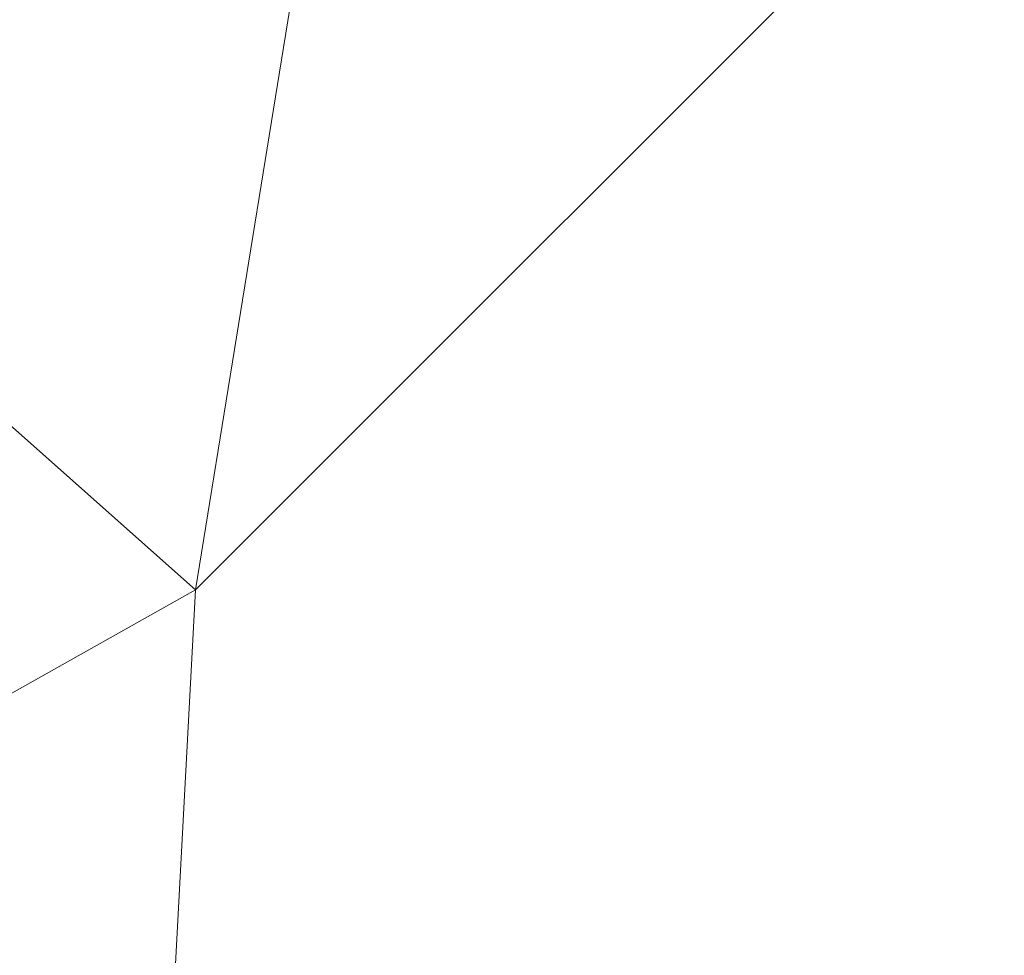
# Model space of a CAD drawing. Units: inches. Extents: x 0 to 204, y 0 to 264.
# Drawn here: x 89 to 90, y 163 to 164 of the extents above; entities that cross this region are included whole.
import ezdxf

# ---------------------------------------------------------------- set-up
doc = ezdxf.new("R2010")
doc.units = ezdxf.units.IN
doc.header["$MEASUREMENT"] = 0
doc.layers.get('0').update_dxf_attribs({"color": 10})

# ---------------------------------------------------------------- blocks, each defined once
blk = doc.blocks.new('POUF-QL-3D')
at = {"lineweight": 18}
mesh = blk.add_polyface(dxfattribs=at)
corners = [(-10.99761, -7.69141), (-11.21447, -6.35346), (-11.28704, -5), (-11.28704, 5), (-11.21447, 6.35346), (-10.99761, 7.69141), (-10.56746, 8.84458), (-9.82986, 9.82986), (-8.84458, 10.56746), (-7.69141, 10.99761), (-6.35346, 11.21447), (-5, 11.28704), (5, 11.28704), (6.35346, 11.21447), (7.69141, 10.99761), (8.84458, 10.56746), (9.82986, 9.82986), (10.56746, 8.84458), (10.99761, 7.69141), (11.21447, 6.35346), (11.28704, 5), (11.28704, -5), (11.21447, -6.35346), (10.99761, -7.69141), (10.56746, -8.84458), (9.82986, -9.82986), (8.84458, -10.56746), (7.69141, -10.99761), (6.35346, -11.21447), (5, -11.28704), (-5, -11.28704), (-6.35346, -11.21447), (-7.69141, -10.99761), (-8.84458, -10.56746), (-9.82986, -9.82986), (-10.56746, -8.84458), (-10.7125, -5), (-10.64323, -6.29203), (-10.43622, -7.56926), (-10.06321, -8.56922), (-9.42361, -9.42361), (-8.56922, -10.06321), (-7.56926, -10.43622), (-6.29203, -10.64323), (-5, -10.7125), (5, -10.7125), (6.29203, -10.64323), (7.56926, -10.43622), (8.56922, -10.06321), (9.42361, -9.42361), (10.06321, -8.56922), (10.43622, -7.56926), (10.64323, -6.29203), (10.7125, -5), (10.7125, 5), (10.64323, 6.29203), (10.43622, 7.56926), (10.06321, 8.56922), (9.42361, 9.42361), (8.56922, 10.06321), (7.56926, 10.43622), (6.29203, 10.64323), (5, 10.7125), (-5, 10.7125), (-6.29203, 10.64323), (-7.56926, 10.43622), (-8.56922, 10.06321), (-9.42361, 9.42361), (-10.06321, 8.56922), (-10.43622, 7.56926), (-10.64323, 6.29203), (-10.7125, 5)]
mesh.append_faces([[corners[k] for k in face] for face in [(54, 20, 53), (24, 50, 23)]], dxfattribs={"vtx0": -1, "vtx1": -1})
mesh.append_faces([[corners[k] for k in face] for face in [(59, 14, 15, 58), (14, 59, 60), (12, 62, 63, 11), (58, 15, 16), (56, 18, 19, 55), (55, 19, 20, 54), (17, 57, 58, 16), (57, 17, 18, 56), (64, 10, 11, 63), (10, 64, 65), (6, 67, 68, 5), (5, 68, 69, 4), (3, 71, 36, 2), (21, 52, 53, 20), (52, 21, 22, 51), (51, 22, 23, 50), (29, 45, 46, 28), (49, 25, 26), (0, 38, 39, 35), (40, 34, 35, 39), (2, 36, 37, 1), (1, 37, 38, 0)]], dxfattribs={"vtx0": -1, "vtx2": -1})
mesh.append_faces([[corners[k] for k in face] for face in [(7, 8, 67, 6), (69, 70, 4), (46, 47, 28)]], dxfattribs={"vtx1": -1, "vtx2": -1})
mesh.append_faces([[corners[k] for k in face] for face in [(12, 13, 61, 62), (60, 61, 13, 14), (8, 9, 66, 67), (65, 66, 9, 10), (70, 71, 3, 4), (49, 50, 24, 25), (48, 49, 26, 27), (47, 48, 27, 28), (44, 45, 29, 30), (43, 44, 30, 31), (42, 43, 31, 32), (33, 34, 40, 41), (32, 33, 41, 42)]], dxfattribs={"vtx1": -1, "vtx3": -1})
mesh = blk.add_polyface(dxfattribs=at)
corners = [(-10.43622, -7.56926, 14), (-10.64323, -6.29203, 14), (-10.7125, -5, 14), (-10.7125, 5, 14), (-10.64323, 6.29203, 14), (-10.43622, 7.56926, 14), (-10.06321, 8.56922, 14), (-9.42361, 9.42361, 14), (-8.56922, 10.06321, 14), (-7.56926, 10.43622, 14), (-6.29203, 10.64323, 14), (-5, 10.7125, 14), (5, 10.7125, 14), (6.29203, 10.64323, 14), (7.56926, 10.43622, 14), (8.56922, 10.06321, 14), (9.42361, 9.42361, 14), (10.06321, 8.56922, 14), (10.43622, 7.56926, 14), (10.64323, 6.29203, 14), (10.7125, 5, 14), (10.7125, -5, 14), (10.64323, -6.29203, 14), (10.43622, -7.56926, 14), (10.06321, -8.56922, 14), (9.42361, -9.42361, 14), (8.56922, -10.06321, 14), (7.56926, -10.43622, 14), (6.29203, -10.64323, 14), (5, -10.7125, 14), (-5, -10.7125, 14), (-6.29203, -10.64323, 14), (-7.56926, -10.43622, 14), (-8.56922, -10.06321, 14), (-9.42361, -9.42361, 14), (-10.06321, -8.56922, 14)]
mesh.append_faces([[corners[k] for k in face] for face in [(16, 14, 15), (34, 32, 33)]], dxfattribs={"vtx0": -1})
mesh.append_faces([[corners[k] for k in face] for face in [(19, 13, 14, 18), (20, 12, 13, 19), (29, 21, 22, 28), (22, 27, 28), (2, 29, 30), (29, 20, 21)]], dxfattribs={"vtx0": -1, "vtx2": -1})
mesh.append_faces([[corners[k] for k in face] for face in [(27, 22, 23, 24)]], dxfattribs={"vtx0": -1, "vtx3": -1})
mesh.append_faces([[corners[k] for k in face] for face in [(6, 7, 5)]], dxfattribs={"vtx1": -1})
mesh.append_faces([[corners[k] for k in face] for face in [(11, 12, 20, 29), (2, 3, 11, 29)]], dxfattribs={"vtx1": -1, "vtx2": -1, "vtx3": -1})
mesh.append_faces([[corners[k] for k in face] for face in [(9, 10, 4, 5), (10, 11, 3, 4), (0, 1, 31, 32), (1, 2, 30, 31)]], dxfattribs={"vtx1": -1, "vtx3": -1})
mesh.append_faces([[corners[k] for k in face] for face in [(25, 26, 27, 24)]], dxfattribs={"vtx2": -1})
mesh.append_faces([[corners[k] for k in face] for face in [(16, 17, 18, 14), (7, 8, 9, 5), (34, 35, 0, 32)]], dxfattribs={"vtx2": -1, "vtx3": -1})
mesh = blk.add_polyface(dxfattribs=at)
corners = [(-7.50481, 6.93141, 18), (-9.14107, 7.28745, 17.86238), (-10.73342, 7.63392, 17.45323), (-12.23914, 7.96155, 16.78352), (-12.47776, 6.48931, 16.78352), (-12.55761, 5, 16.78352), (-11.01666, 5, 17.45323), (-9.38705, 5, 17.86238), (-7.7125, 5, 18), (-7.66043, 5.97127, 18)]
mesh.append_faces([[corners[k] for k in face] for face in [(9, 7, 8), (6, 4, 5)]], dxfattribs={"vtx0": -1})
mesh.append_faces([[corners[k] for k in face] for face in [(7, 2, 6)]], dxfattribs={"vtx0": -1, "vtx1": -1})
mesh.append_faces([[corners[k] for k in face] for face in [(6, 2, 4), (9, 1, 7)]], dxfattribs={"vtx0": -1, "vtx1": -1, "vtx2": -1})
mesh.append_faces([[corners[k] for k in face] for face in [(7, 1, 2)]], dxfattribs={"vtx0": -1, "vtx2": -1})
mesh.append_faces([[corners[k] for k in face] for face in [(3, 4, 2), (0, 1, 9)]], dxfattribs={"vtx1": -1})
mesh = blk.add_polyface(dxfattribs=at)
corners = [(-7.7125, -5, 18), (-7.66043, -5.97127, 18), (-7.50481, -6.93141, 18), (-7.30228, -7.30228, 18), (-6.93141, -7.50481, 18), (-5.97127, -7.66043, 18), (-5, -7.7125, 18), (5, -7.7125, 18), (5.97127, -7.66043, 18), (6.93141, -7.50481, 18), (7.30228, -7.30228, 18), (7.50481, -6.93141, 18), (7.66043, -5.97127, 18), (7.7125, -5, 18), (7.7125, 5, 18), (7.66043, 5.97127, 18), (7.50481, 6.93141, 18), (7.30228, 7.30228, 18), (6.93141, 7.50481, 18), (5.97127, 7.66043, 18), (5, 7.7125, 18), (-5, 7.7125, 18), (-5.97127, 7.66043, 18), (-6.93141, 7.50481, 18), (-7.30228, 7.30228, 18), (-7.50481, 6.93141, 18), (-7.66043, 5.97127, 18), (-7.7125, 5, 18)]
mesh.append_faces([[corners[k] for k in face] for face in [(19, 15, 18), (14, 20, 13)]], dxfattribs={"vtx0": -1, "vtx1": -1})
mesh.append_faces([[corners[k] for k in face] for face in [(13, 27, 6, 7)]], dxfattribs={"vtx0": -1, "vtx1": -1, "vtx3": -1})
mesh.append_faces([[corners[k] for k in face] for face in [(27, 21, 22, 26), (26, 22, 23, 25), (6, 0, 1, 5), (5, 1, 2, 4), (9, 11, 12, 8), (8, 12, 13, 7), (6, 27, 0)]], dxfattribs={"vtx0": -1, "vtx2": -1})
mesh.append_faces([[corners[k] for k in face] for face in [(24, 25, 23), (10, 11, 9)]], dxfattribs={"vtx1": -1})
mesh.append_faces([[corners[k] for k in face] for face in [(20, 21, 27, 13)]], dxfattribs={"vtx1": -1, "vtx2": -1, "vtx3": -1})
mesh.append_faces([[corners[k] for k in face] for face in [(19, 20, 14, 15)]], dxfattribs={"vtx1": -1, "vtx3": -1})
mesh.append_faces([[corners[k] for k in face] for face in [(16, 17, 18, 15), (2, 3, 4)]], dxfattribs={"vtx2": -1})

msp = doc.modelspace()

# ---------------------------------------------------------------- linework, layer by layer
at = {"lineweight": 18, "invisible_edges": 15}
for points in [[(89.84525, 166.2711, 29.60061), (88.73804, 158.36747, 29.80719), (89.81166, 157.85128, 29.76521)], [(88.476, 158.49237, 29.41154), (89.61167, 166.2644, 29.10065), (89.61013, 158.24103, 29.36398)], [(90.73556, 158.01616, 29.32125), (89.61013, 158.24103, 29.36398), (90.53755, 166.2644, 29.10065)], [(89.84525, 165.25938, 23.60061), (88.73804, 157.35575, 23.80719), (89.81166, 156.83955, 23.76521)], [(88.476, 157.48064, 23.41154), (89.61167, 165.25267, 23.10065), (89.61013, 157.2293, 23.36398)], [(90.73556, 157.00443, 23.32125), (89.61013, 157.2293, 23.36398), (90.53755, 165.25267, 23.10065)], [(88.73834, 156.57525, 17.81194), (90.73305, 156.05795, 17.72631), (90.72505, 165.04283, 17.60061)], [(89.63822, 165.03643, 17.10065), (89.57464, 156.03833, 17.38442), (88.47603, 156.70343, 17.41892)], [(90.67734, 156.30524, 17.32603), (89.57464, 156.03833, 17.38442), (90.53755, 165.03643, 17.10065)], [(90.66283, 164.35482, 28.42076), (89.27755, 163.43239, 26.22458), (91.02448, 163.75135, 25.83502)], [(88.73834, 155.69975, 17.81194), (90.73305, 155.18245, 17.72631), (90.72505, 164.16733, 17.60061)], [(89.63822, 164.16093, 17.10065), (89.57464, 155.16283, 17.38442), (88.47603, 155.82793, 17.41892)], [(90.67734, 155.42974, 17.32603), (89.57464, 155.16283, 17.38442), (90.53755, 164.16093, 17.10065)], [(89.1437, 163.61644, 23.7966), (89.07267, 163.99517, 25.66893), (89.03477, 164.08913, 24.86742)], [(89.07267, 163.99517, 25.66893), (89.15905, 163.64852, 24.96358), (89.08414, 164.07593, 26.76634)], [(89.18147, 163.62691, 25.55801), (89.08414, 164.07593, 26.76634), (89.15905, 163.64852, 24.96358)], [(89.08414, 164.07593, 26.76634), (89.18147, 163.62691, 25.55801), (89.14302, 163.89435, 26.88082)], [(89.1437, 163.61644, 23.7966), (89.15905, 163.64852, 24.96358), (89.07267, 163.99517, 25.66893)], [(89.59186, 163.91746, 23.19398), (89.48239, 163.61295, 21.30069), (89.40005, 163.75955, 22.56518)], [(89.59186, 163.91746, 23.19398), (89.75506, 163.71023, 21.40106), (89.48239, 163.61295, 21.30069)], [(89.24163, 163.40389, 25.27233), (89.19419, 163.73865, 26.99755), (89.14302, 163.89435, 26.88082)], [(89.24163, 163.40389, 25.27233), (89.14302, 163.89435, 26.88082), (89.18147, 163.62691, 25.55801)], [(89.68222, 163.84204, 23.26647), (89.62835, 163.59691, 21.75694), (89.4957, 163.72727, 22.92504)], [(89.62835, 163.59691, 21.75694), (89.68222, 163.84204, 23.26647), (89.81748, 163.70419, 22.10515)], [(89.03368, 163.59983, 28.78127), (89.09281, 163.6271, 27.47429), (89.00222, 163.83954, 27.93081)], [(89.30582, 163.80123, 27.3331), (89.63234, 163.55119, 26.28054), (89.51894, 163.83651, 27.39451)], [(89.69552, 163.81737, 27.14502), (89.51894, 163.83651, 27.39451), (89.63234, 163.55119, 26.28054)], [(88.15983, 163.66121, 16.8814), (90.14362, 163.82264, 16.87696), (91.22071, 163.54903, 16.8168)], [(89.78148, 163.6917, 35.09748), (89.63613, 163.63669, 35.02041), (89.62667, 163.82263, 36.27733)], [(89.52731, 163.57094, 34.11483), (89.41516, 163.81148, 35.51739), (89.29406, 163.71853, 35.09433)], [(89.52731, 163.57094, 34.11483), (89.59633, 163.78233, 35.10479), (89.41516, 163.81148, 35.51739)], [(89.8915, 163.52273, 25.87321), (89.69552, 163.81737, 27.14502), (89.63234, 163.55119, 26.28054)], [(88.15983, 163.64881, 16.94081), (91.26602, 163.54334, 16.87907), (90.15528, 163.80352, 16.93646)], [(88.95617, 163.66101, 29.90378), (89.03368, 163.59983, 28.78127), (88.92882, 163.79465, 29.61161)], [(89.86556, 163.79102, 34.72381), (89.59633, 163.78233, 35.10479), (89.75016, 163.56038, 33.65379)], [(89.48614, 163.58576, 34.98303), (89.49879, 163.78506, 36.28541), (89.63613, 163.63669, 35.02041)], [(89.59633, 163.78233, 35.10479), (89.52731, 163.57094, 34.11483), (89.75016, 163.56038, 33.65379)], [(89.33846, 163.5143, 20.84475), (89.10907, 163.71272, 22.57675), (89.40005, 163.75955, 22.56518)], [(89.48239, 163.61295, 21.30069), (89.33846, 163.5143, 20.84475), (89.40005, 163.75955, 22.56518)], [(89.27755, 163.43239, 26.22458), (90.83987, 163.32744, 24.24916), (91.02448, 163.75135, 25.83502)], [(89.37092, 163.74749, 36.29348), (89.48614, 163.58576, 34.98303), (89.31984, 163.55634, 35.13833)], [(89.26749, 163.35152, 25.63584), (89.19419, 163.73865, 26.99755), (89.24163, 163.40389, 25.27233)], [(89.19419, 163.73865, 26.99755), (89.26749, 163.35152, 25.63584), (89.27755, 163.43239, 26.22458)], [(89.67073, 163.61489, 35.32674), (89.54791, 163.51899, 34.95649), (89.52108, 163.74071, 36.3345)], [(89.4957, 163.72727, 22.92504), (89.51645, 163.53625, 21.56251), (89.35033, 163.65931, 22.47463)], [(89.51645, 163.53625, 21.56251), (89.4957, 163.72727, 22.92504), (89.62835, 163.59691, 21.75694)], [(89.20787, 163.55245, 35.35181), (89.25902, 163.71461, 36.30054), (89.31984, 163.55634, 35.13833)], [(89.10907, 163.71272, 22.57675), (89.16927, 163.46054, 22.02655), (89.1437, 163.61644, 23.7966)], [(89.71154, 163.50434, 19.58562), (89.48239, 163.61295, 21.30069), (89.75506, 163.71023, 21.40106)], [(89.62835, 163.59691, 21.75694), (89.81748, 163.70419, 22.10515), (89.90938, 163.57473, 20.86247)], [(89.54791, 163.51899, 34.95649), (89.34411, 163.53915, 35.49232), (89.37773, 163.69574, 36.3345)], [(89.63613, 163.63669, 35.02041), (89.78148, 163.6917, 35.09748), (89.83659, 163.52879, 33.6304)], [(88.92059, 163.56364, 31.19621), (88.98203, 163.53253, 30.19482), (88.89906, 163.6804, 30.89004)], [(88.89906, 163.6804, 30.89004), (88.98203, 163.53253, 30.19482), (88.95617, 163.66101, 29.90378)], [(89.10943, 163.48932, 35.11876), (89.14712, 163.68173, 36.30761), (89.20787, 163.55245, 35.35181)], [(89.03368, 163.59983, 28.78127), (88.95617, 163.66101, 29.90378), (88.98203, 163.53253, 30.19482)], [(89.23095, 163.30204, 23.20529), (89.15905, 163.64852, 24.96358), (89.1437, 163.61644, 23.7966)], [(89.2397, 163.33019, 24.2187), (89.18147, 163.62691, 25.55801), (89.15905, 163.64852, 24.96358)], [(89.23095, 163.30204, 23.20529), (89.2397, 163.33019, 24.2187), (89.15905, 163.64852, 24.96358)], [(89.01924, 163.64416, 36.31569), (89.10943, 163.48932, 35.11876), (88.94061, 163.40419, 34.64506)], [(89.75539, 163.45154, 34.0051), (89.67073, 163.61489, 35.32674), (89.83503, 163.63929, 34.94216)], [(89.34411, 163.53915, 35.49232), (89.16304, 163.45996, 35.35382), (89.18698, 163.6359, 36.3345)], [(89.63613, 163.63669, 35.02041), (89.63017, 163.48119, 33.77541), (89.48614, 163.58576, 34.98303)], [(89.83659, 163.52879, 33.6304), (89.63017, 163.48119, 33.77541), (89.63613, 163.63669, 35.02041)], [(89.1481, 163.40072, 27.78529), (89.09281, 163.6271, 27.47429), (89.03368, 163.59983, 28.78127)], [(89.1481, 163.40072, 27.78529), (89.16479, 163.60015, 26.25), (89.09281, 163.6271, 27.47429)], [(89.24163, 163.40389, 25.27233), (89.18147, 163.62691, 25.55801), (89.2397, 163.33019, 24.2187)], [(89.21651, 163.30915, 22.07022), (89.23095, 163.30204, 23.20529), (89.1437, 163.61644, 23.7966)], [(89.1437, 163.61644, 23.7966), (89.16927, 163.46054, 22.02655), (89.21651, 163.30915, 22.07022)], [(89.33846, 163.5143, 20.84475), (89.48239, 163.61295, 21.30069), (89.52912, 163.48753, 20.02243)], [(89.71154, 163.50434, 19.58562), (89.52912, 163.48753, 20.02243), (89.48239, 163.61295, 21.30069)], [(89.75539, 163.45154, 34.0051), (89.54791, 163.51899, 34.95649), (89.67073, 163.61489, 35.32674)], [(89.07793, 163.4116, 29.07919), (89.03368, 163.59983, 28.78127), (88.98203, 163.53253, 30.19482)], [(89.07793, 163.4116, 29.07919), (89.1481, 163.40072, 27.78529), (89.03368, 163.59983, 28.78127)], [(89.51645, 163.53625, 21.56251), (89.62835, 163.59691, 21.75694), (89.68929, 163.50054, 20.8167)], [(89.90938, 163.57473, 20.86247), (89.68929, 163.50054, 20.8167), (89.62835, 163.59691, 21.75694)], [(89.46288, 163.42711, 33.75039), (89.31984, 163.55634, 35.13833), (89.48614, 163.58576, 34.98303)], [(89.63017, 163.48119, 33.77541), (89.46288, 163.42711, 33.75039), (89.48614, 163.58576, 34.98303)], [(89.52731, 163.57094, 34.11483), (89.3496, 163.54146, 34.10455), (89.53999, 163.39912, 33.06625)], [(89.65503, 163.46702, 33.26796), (89.75016, 163.56038, 33.65379), (89.52731, 163.57094, 34.11483)], [(89.52731, 163.57094, 34.11483), (89.53999, 163.39912, 33.06625), (89.65503, 163.46702, 33.26796)], [(88.85741, 163.52974, 32.64279), (88.97607, 163.36517, 31.35136), (88.92059, 163.56364, 31.19621)], [(88.98203, 163.53253, 30.19482), (88.92059, 163.56364, 31.19621), (89.03949, 163.35559, 30.1727)], [(89.03949, 163.35559, 30.1727), (88.92059, 163.56364, 31.19621), (88.97607, 163.36517, 31.35136)], [(89.87586, 163.38284, 32.23153), (89.75016, 163.56038, 33.65379), (89.65503, 163.46702, 33.26796)], [(89.28036, 163.38123, 33.84171), (89.10943, 163.48932, 35.11876), (89.20787, 163.55245, 35.35181)], [(89.28036, 163.38123, 33.84171), (89.20787, 163.55245, 35.35181), (89.31984, 163.55634, 35.13833)], [(89.46288, 163.42711, 33.75039), (89.28036, 163.38123, 33.84171), (89.31984, 163.55634, 35.13833)], [(89.63234, 163.55119, 26.28054), (89.39646, 163.51226, 26.16619), (89.58793, 163.35409, 25.59205)], [(89.63234, 163.55119, 26.28054), (89.58793, 163.35409, 25.59205), (89.86493, 163.24209, 24.79046)], [(89.8915, 163.52273, 25.87321), (89.63234, 163.55119, 26.28054), (89.86493, 163.24209, 24.79046)], [(88.14181, 163.44305, 16.9059), (89.62366, 163.23728, 16.87099), (91.26602, 163.54334, 16.87907)], [(89.16304, 163.45996, 35.35382), (89.34411, 163.53915, 35.49232), (89.33746, 163.39051, 34.52713)], [(89.54791, 163.51899, 34.95649), (89.33746, 163.39051, 34.52713), (89.34411, 163.53915, 35.49232)], [(89.55565, 163.43878, 20.63626), (89.39164, 163.52765, 21.30182), (89.51645, 163.53625, 21.56251)], [(89.51645, 163.53625, 21.56251), (89.68929, 163.50054, 20.8167), (89.55565, 163.43878, 20.63626)], [(88.85741, 163.52974, 32.64279), (88.88986, 163.39636, 32.84731), (88.97348, 163.29109, 31.86675)], [(88.85741, 163.52974, 32.64279), (88.97348, 163.29109, 31.86675), (88.97607, 163.36517, 31.35136)], [(88.98203, 163.53253, 30.19482), (89.03949, 163.35559, 30.1727), (89.07793, 163.4116, 29.07919)], [(89.83659, 163.52879, 33.6304), (89.79112, 163.40744, 32.49976), (89.63017, 163.48119, 33.77541)], [(88.93305, 163.49677, 35.378), (88.97237, 163.29565, 34.92904), (88.95114, 163.52474, 36.34135)], [(89.18337, 163.44626, 20.27172), (89.33846, 163.5143, 20.84475), (89.37758, 163.39912, 19.57177)], [(89.33746, 163.39051, 34.52713), (89.54791, 163.51899, 34.95649), (89.60209, 163.34171, 33.49971)], [(89.33846, 163.5143, 20.84475), (89.52912, 163.48753, 20.02243), (89.37758, 163.39912, 19.57177)], [(89.54791, 163.51899, 34.95649), (89.75539, 163.45154, 34.0051), (89.60209, 163.34171, 33.49971)], [(89.76758, 163.4317, 18.37553), (89.52912, 163.48753, 20.02243), (89.71154, 163.50434, 19.58562)], [(89.55565, 163.43878, 20.63626), (89.68929, 163.50054, 20.8167), (89.69476, 163.41011, 19.90984)], [(88.94061, 163.40419, 34.64506), (89.10943, 163.48932, 35.11876), (89.09994, 163.32133, 33.801)], [(89.10943, 163.48932, 35.11876), (89.28036, 163.38123, 33.84171), (89.09994, 163.32133, 33.801)], [(89.5184, 163.32985, 17.95644), (89.37758, 163.39912, 19.57177), (89.52912, 163.48753, 20.02243)], [(89.5184, 163.32985, 17.95644), (89.52912, 163.48753, 20.02243), (89.76758, 163.4317, 18.37553)], [(89.63017, 163.48119, 33.77541), (89.61225, 163.35481, 32.52906), (89.46288, 163.42711, 33.75039)], [(89.61225, 163.35481, 32.52906), (89.63017, 163.48119, 33.77541), (89.79112, 163.40744, 32.49976)], [(89.06501, 163.35679, 34.65693), (89.16304, 163.45996, 35.35382), (89.21699, 163.33361, 34.38943)], [(89.21699, 163.33361, 34.38943), (89.16304, 163.45996, 35.35382), (89.33746, 163.39051, 34.52713)], [(89.21651, 163.30915, 22.07022), (89.16927, 163.46054, 22.02655), (89.27216, 163.11965, 20.31039)], [(89.16927, 163.46054, 22.02655), (89.18337, 163.44626, 20.27172), (89.27216, 163.11965, 20.31039)], [(89.65503, 163.46702, 33.26796), (89.53999, 163.39912, 33.06625), (89.67465, 163.33405, 32.33591)], [(89.87586, 163.38284, 32.23153), (89.65503, 163.46702, 33.26796), (89.67465, 163.33405, 32.33591)], [(89.83146, 163.28949, 32.28213), (89.60209, 163.34171, 33.49971), (89.75539, 163.45154, 34.0051)], [(89.43294, 163.39598, 20.129), (89.55565, 163.43878, 20.63626), (89.69476, 163.41011, 19.90984)], [(88.97237, 163.29565, 34.92904), (89.00987, 163.17524, 34.97115), (88.97895, 163.4335, 36.36096)], [(89.81952, 163.36984, 16.57048), (89.5184, 163.32985, 17.95644), (89.76758, 163.4317, 18.37553)], [(89.67073, 163.30548, 35.32674), (89.54791, 163.20957, 34.95649), (89.52108, 163.43129, 36.3345)], [(89.42007, 163.29462, 32.51709), (89.28036, 163.38123, 33.84171), (89.46288, 163.42711, 33.75039)], [(89.61225, 163.35481, 32.52906), (89.42007, 163.29462, 32.51709), (89.46288, 163.42711, 33.75039)], [(89.1672, 163.17419, 28.8061), (89.07793, 163.4116, 29.07919), (89.03949, 163.35559, 30.1727)], [(89.1672, 163.17419, 28.8061), (89.1481, 163.40072, 27.78529), (89.07793, 163.4116, 29.07919)], [(89.65644, 163.30696, 18.73983), (89.43294, 163.39598, 20.129), (89.69476, 163.41011, 19.90984)], [(89.79112, 163.40744, 32.49976), (89.78068, 163.31532, 31.22199), (89.61225, 163.35481, 32.52906)], [(89.69476, 163.41011, 19.90984), (89.80391, 163.3608, 18.85491), (89.65644, 163.30696, 18.73983)], [(89.1481, 163.40072, 27.78529), (89.21619, 163.2117, 27.62085), (89.26269, 163.28808, 26.25)], [(89.21619, 163.2117, 27.62085), (89.1481, 163.40072, 27.78529), (89.1672, 163.17419, 28.8061)], [(89.24163, 163.40389, 25.27233), (89.2397, 163.33019, 24.2187), (89.29745, 163.12823, 23.9984)], [(89.31737, 163.0981, 24.5303), (89.24163, 163.40389, 25.27233), (89.29745, 163.12823, 23.9984)], [(89.31737, 163.0981, 24.5303), (89.26749, 163.35152, 25.63584), (89.24163, 163.40389, 25.27233)], [(88.93923, 163.20814, 33.06726), (88.88986, 163.39636, 32.84731), (88.8319, 163.39099, 34.02711)], [(88.97348, 163.29109, 31.86675), (88.88986, 163.39636, 32.84731), (88.98634, 163.19858, 32.19703)], [(88.88986, 163.39636, 32.84731), (88.93923, 163.20814, 33.06726), (88.98634, 163.19858, 32.19703)], [(89.37758, 163.39912, 19.57177), (89.5184, 163.32985, 17.95644), (89.22052, 163.31303, 19.1192)], [(89.65666, 163.20319, 31.35077), (89.53999, 163.39912, 33.06625), (89.40515, 163.36439, 33.11478)], [(89.65666, 163.20319, 31.35077), (89.67465, 163.33405, 32.33591), (89.53999, 163.39912, 33.06625)], [(88.8319, 163.39099, 34.02711), (88.97845, 163.0787, 33.11478), (88.93923, 163.20814, 33.06726)], [(89.33746, 163.39051, 34.52713), (89.34805, 163.27025, 33.56998), (89.21699, 163.33361, 34.38943)], [(89.4944, 163.26914, 33.15387), (89.33746, 163.39051, 34.52713), (89.60209, 163.34171, 33.49971)], [(89.33746, 163.39051, 34.52713), (89.4944, 163.26914, 33.15387), (89.34805, 163.27025, 33.56998)], [(89.54791, 163.20957, 34.95649), (89.34411, 163.22973, 35.49232), (89.37773, 163.38633, 36.3345)], [(89.00268, 163.09455, 33.72955), (88.97237, 163.29565, 34.92904), (88.94279, 163.37757, 34.43426)], [(89.28036, 163.38123, 33.84171), (89.20449, 163.21683, 32.37886), (89.09994, 163.32133, 33.801)], [(89.42007, 163.29462, 32.51709), (89.20449, 163.21683, 32.37886), (89.28036, 163.38123, 33.84171)], [(89.67465, 163.33405, 32.33591), (89.82193, 163.21798, 31.01998), (89.87586, 163.38284, 32.23153)], [(88.97607, 163.36517, 31.35136), (88.97348, 163.29109, 31.86675), (89.0543, 163.14056, 31.22489)], [(88.97607, 163.36517, 31.35136), (89.0543, 163.14056, 31.22489), (89.10437, 163.13128, 30.30046)], [(89.10437, 163.13128, 30.30046), (89.03949, 163.35559, 30.1727), (88.97607, 163.36517, 31.35136)], [(89.56795, 163.28505, 16.28693), (89.5184, 163.32985, 17.95644), (89.81952, 163.36984, 16.57048)], [(89.70333, 163.3268, 14.49334), (89.56795, 163.28505, 16.28693), (89.81952, 163.36984, 16.57048)], [(89.10437, 163.13128, 30.30046), (89.1672, 163.17419, 28.8061), (89.03949, 163.35559, 30.1727)], [(89.06501, 163.35679, 34.65693), (89.21699, 163.33361, 34.38943), (89.27101, 163.17954, 32.96961)], [(89.65644, 163.30696, 18.73983), (89.80391, 163.3608, 18.85491), (89.80488, 163.30084, 17.75303)], [(89.31737, 163.0981, 24.5303), (89.32974, 163.14079, 25.07569), (89.26749, 163.35152, 25.63584)], [(89.42007, 163.29462, 32.51709), (89.61225, 163.35481, 32.52906), (89.58681, 163.25797, 31.26713)], [(89.58793, 163.35409, 25.59205), (89.48711, 163.22329, 24.99929), (89.69467, 163.13216, 24.55068)], [(89.78068, 163.31532, 31.22199), (89.58681, 163.25797, 31.26713), (89.61225, 163.35481, 32.52906)], [(89.86493, 163.24209, 24.79046), (89.58793, 163.35409, 25.59205), (89.69467, 163.13216, 24.55068)], [(89.65048, 163.21554, 32.08118), (89.4944, 163.26914, 33.15387), (89.60209, 163.34171, 33.49971)], [(89.65048, 163.21554, 32.08118), (89.60209, 163.34171, 33.49971), (89.83146, 163.28949, 32.28213)], [(89.34805, 163.27025, 33.56998), (89.27101, 163.17954, 32.96961), (89.21699, 163.33361, 34.38943)], [(89.65666, 163.20319, 31.35077), (89.82193, 163.21798, 31.01998), (89.67465, 163.33405, 32.33591)], [(89.34411, 163.22973, 35.49232), (89.16304, 163.15054, 35.35382), (89.18698, 163.32649, 36.3345)], [(89.29243, 163.09095, 22.92709), (89.2397, 163.33019, 24.2187), (89.23095, 163.30204, 23.20529)], [(89.2397, 163.33019, 24.2187), (89.29243, 163.09095, 22.92709), (89.29745, 163.12823, 23.9984)], [(89.29482, 163.2675, 16.80653), (89.5184, 163.32985, 17.95644), (89.56795, 163.28505, 16.28693)], [(89.70333, 163.3268, 14.49334), (89.33197, 163.24473, 15.6502), (89.56795, 163.28505, 16.28693)], [(89.38193, 162.84919, 23.92681), (90.31914, 162.89413, 22.80773), (90.83987, 163.32744, 24.24916)], [(89.75539, 163.14212, 34.0051), (89.67073, 163.30548, 35.32674), (89.83503, 163.32987, 34.94216)], [(88.9579, 163.1924, 32.96838), (89.09994, 163.32133, 33.801), (89.08258, 163.21869, 32.83753)], [(89.01401, 163.31848, 36.38567), (89.00987, 163.17524, 34.97115), (89.05187, 163.05668, 35.18504)], [(89.09994, 163.32133, 33.801), (89.20449, 163.21683, 32.37886), (89.08258, 163.21869, 32.83753)], [(89.27216, 163.11965, 20.31039), (89.22052, 163.31303, 19.1192), (89.322, 163.00827, 18.63607)], [(89.75005, 163.24569, 29.73852), (89.58681, 163.25797, 31.26713), (89.78068, 163.31532, 31.22199)], [(89.23095, 163.30204, 23.20529), (89.21651, 163.30915, 22.07022), (89.31627, 162.97775, 21.51026)], [(89.21651, 163.30915, 22.07022), (89.27216, 163.11965, 20.31039), (89.30638, 163.00655, 20.72837)], [(89.21651, 163.30915, 22.07022), (89.30638, 163.00655, 20.72837), (89.31627, 162.97775, 21.51026)], [(89.47847, 163.25082, 18.03964), (89.65644, 163.30696, 18.73983), (89.65058, 163.24142, 17.47053)], [(89.75539, 163.14212, 34.0051), (89.54791, 163.20957, 34.95649), (89.67073, 163.30548, 35.32674)], [(89.62679, 163.20686, 27.38031), (89.83307, 163.26525, 27.65794), (89.8027, 163.30343, 26.25)], [(89.65058, 163.24142, 17.47053), (89.65644, 163.30696, 18.73983), (89.80488, 163.30084, 17.75303)], [(88.97237, 163.29565, 34.92904), (89.00268, 163.09455, 33.72955), (89.00987, 163.17524, 34.97115)], [(89.23095, 163.30204, 23.20529), (89.31627, 162.97775, 21.51026), (89.29243, 163.09095, 22.92709)], [(89.80488, 163.30084, 17.75303), (89.85544, 163.28597, 16.76096), (89.65058, 163.24142, 17.47053)], [(88.97348, 163.29109, 31.86675), (88.98634, 163.19858, 32.19703), (89.0543, 163.14056, 31.22489)], [(89.42007, 163.29462, 32.51709), (89.41523, 163.20707, 31.30389), (89.20449, 163.21683, 32.37886)], [(89.25767, 163.29026, 17.96287), (89.39456, 162.90376, 16.69523), (89.322, 163.00827, 18.63607)], [(89.58681, 163.25797, 31.26713), (89.41523, 163.20707, 31.30389), (89.42007, 163.29462, 32.51709)], [(89.65048, 163.21554, 32.08118), (89.83146, 163.28949, 32.28213), (89.88063, 163.22333, 31.19718)], [(89.65058, 163.24142, 17.47053), (89.85544, 163.28597, 16.76096), (89.78523, 163.25542, 15.97909)], [(89.27101, 163.17954, 32.96961), (89.34805, 163.27025, 33.56998), (89.41735, 163.18437, 32.55456)], [(89.39456, 162.90376, 16.69523), (89.29482, 163.2675, 16.80653), (89.3981, 162.99659, 15.61322)], [(89.4944, 163.26914, 33.15387), (89.41735, 163.18437, 32.55456), (89.34805, 163.27025, 33.56998)], [(89.41735, 163.18437, 32.55456), (89.4944, 163.26914, 33.15387), (89.65048, 163.21554, 32.08118)], [(89.54244, 163.19156, 30.09475), (89.41523, 163.20707, 31.30389), (89.58681, 163.25797, 31.26713)], [(89.75005, 163.24569, 29.73852), (89.54244, 163.19156, 30.09475), (89.58681, 163.25797, 31.26713)], [(89.83307, 163.26525, 27.65794), (89.62679, 163.20686, 27.38031), (89.73937, 163.22784, 28.715)], [(89.78523, 163.25542, 15.97909), (89.62816, 163.20788, 16.2896), (89.65058, 163.24142, 17.47053)], [(89.6888, 163.22907, 15.29503), (89.62816, 163.20788, 16.2896), (89.78523, 163.25542, 15.97909)], [(89.67073, 163.12296, 35.32674), (89.54791, 163.02705, 34.95649), (89.52108, 163.24878, 36.3345)], [(89.75005, 163.24569, 29.73852), (89.73937, 163.22784, 28.715), (89.54244, 163.19156, 30.09475)], [(89.62816, 163.20788, 16.2896), (89.48271, 163.23732, 17.12309), (89.65058, 163.24142, 17.47053)], [(89.16304, 163.15054, 35.35382), (89.34411, 163.22973, 35.49232), (89.33746, 163.0811, 34.52713)], [(89.54791, 163.20957, 34.95649), (89.33746, 163.0811, 34.52713), (89.34411, 163.22973, 35.49232)], [(89.6888, 163.22907, 15.29503), (89.48934, 163.21618, 15.68655), (89.62816, 163.20788, 16.2896)], [(89.54244, 163.19156, 30.09475), (89.73937, 163.22784, 28.715), (89.57014, 163.17533, 28.7559)], [(89.62679, 163.20686, 27.38031), (89.57014, 163.17533, 28.7559), (89.73937, 163.22784, 28.715)], [(89.65048, 163.21554, 32.08118), (89.88063, 163.22333, 31.19718), (89.81582, 163.1597, 30.38297)], [(88.97519, 163.09989, 31.28694), (89.08258, 163.21869, 32.83753), (89.1326, 163.11189, 31.16611)], [(89.1326, 163.11189, 31.16611), (89.08258, 163.21869, 32.83753), (89.20449, 163.21683, 32.37886)], [(89.20449, 163.21683, 32.37886), (89.28684, 163.13377, 30.6495), (89.1326, 163.11189, 31.16611)], [(89.20449, 163.21683, 32.37886), (89.41523, 163.20707, 31.30389), (89.28684, 163.13377, 30.6495)], [(89.41735, 163.18437, 32.55456), (89.65048, 163.21554, 32.08118), (89.53848, 163.13856, 31.53614)], [(89.65048, 163.21554, 32.08118), (89.67672, 163.12963, 30.67112), (89.53848, 163.13856, 31.53614)], [(89.81582, 163.1597, 30.38297), (89.67672, 163.12963, 30.67112), (89.65048, 163.21554, 32.08118)], [(89.75202, 163.11902, 30.2447), (89.82193, 163.21798, 31.01998), (89.65666, 163.20319, 31.35077)], [(89.07067, 163.03782, 31.54923), (88.98634, 163.19858, 32.19703), (88.93923, 163.20814, 33.06726)], [(89.07067, 163.03782, 31.54923), (88.93923, 163.20814, 33.06726), (88.97845, 163.0787, 33.11478)], [(89.1672, 163.17419, 28.8061), (89.2737, 163.01868, 27.68629), (89.21619, 163.2117, 27.62085)], [(89.35622, 162.9899, 26.25), (89.21619, 163.2117, 27.62085), (89.2737, 163.01868, 27.68629)], [(89.41523, 163.20707, 31.30389), (89.54244, 163.19156, 30.09475), (89.28684, 163.13377, 30.6495)], [(89.33746, 163.0811, 34.52713), (89.54791, 163.20957, 34.95649), (89.60209, 163.0323, 33.49971)], [(89.41488, 163.18177, 26.25), (89.42726, 163.13296, 28.04279), (89.62679, 163.20686, 27.38031)], [(89.57014, 163.17533, 28.7559), (89.62679, 163.20686, 27.38031), (89.42726, 163.13296, 28.04279)], [(89.54791, 163.20957, 34.95649), (89.75539, 163.14212, 34.0051), (89.60209, 163.0323, 33.49971)], [(88.98634, 163.19858, 32.19703), (89.07067, 163.03782, 31.54923), (89.0543, 163.14056, 31.22489)], [(89.05187, 163.05668, 35.18504), (89.1016, 162.90828, 35.35453), (89.04908, 163.20345, 36.41039)], [(89.54791, 163.02705, 34.95649), (89.34411, 163.04722, 35.49232), (89.37773, 163.20381, 36.3345)], [(89.49098, 163.09075, 30.54757), (89.63605, 163.0585, 29.96834), (89.65666, 163.20319, 31.35077)], [(89.63605, 163.0585, 29.96834), (89.75202, 163.11902, 30.2447), (89.65666, 163.20319, 31.35077)], [(89.00268, 163.09455, 33.72955), (88.9579, 163.1924, 32.96838), (89.01461, 162.9824, 32.48062)], [(89.54244, 163.19156, 30.09475), (89.40011, 163.13264, 29.54701), (89.28684, 163.13377, 30.6495)], [(89.54244, 163.19156, 30.09475), (89.57014, 163.17533, 28.7559), (89.40011, 163.13264, 29.54701)], [(89.36067, 163.07841, 31.47346), (89.27101, 163.17954, 32.96961), (89.41735, 163.18437, 32.55456)], [(89.36067, 163.07841, 31.47346), (89.41735, 163.18437, 32.55456), (89.53848, 163.13856, 31.53614)], [(89.27101, 163.17954, 32.96961), (89.36067, 163.07841, 31.47346), (89.13379, 163.13751, 32.97935)], [(89.42726, 163.13296, 28.04279), (89.41488, 163.18177, 26.25), (89.22336, 163.07866, 27.4715)], [(89.00987, 163.17524, 34.97115), (89.00268, 163.09455, 33.72955), (89.05927, 162.91836, 33.86551)], [(89.05187, 163.05668, 35.18504), (89.00987, 163.17524, 34.97115), (89.05927, 162.91836, 33.86551)], [(89.1672, 163.17419, 28.8061), (89.10437, 163.13128, 30.30046), (89.22942, 162.94451, 29.01221)], [(89.22942, 162.94451, 29.01221), (89.2737, 163.01868, 27.68629), (89.1672, 163.17419, 28.8061)], [(89.42726, 163.13296, 28.04279), (89.40011, 163.13264, 29.54701), (89.57014, 163.17533, 28.7559)], [(89.64732, 163.07524, 27.5698), (89.83981, 163.14479, 27.21046), (89.75601, 163.15778, 26.25)], [(89.81582, 163.1597, 30.38297), (89.72986, 163.09909, 29.31064), (89.67672, 163.12963, 30.67112)], [(89.06501, 163.04737, 34.65693), (89.16304, 163.15054, 35.35382), (89.21699, 163.02419, 34.38943)], [(89.21699, 163.02419, 34.38943), (89.16304, 163.15054, 35.35382), (89.33746, 163.0811, 34.52713)], [(89.75539, 162.9596, 34.0051), (89.67073, 163.12296, 35.32674), (89.83503, 163.14735, 34.94216)], [(89.1577, 162.95626, 30.34754), (89.10437, 163.13128, 30.30046), (89.0543, 163.14056, 31.22489)], [(89.1577, 162.95626, 30.34754), (89.0543, 163.14056, 31.22489), (89.07067, 163.03782, 31.54923)], [(89.34411, 163.04722, 35.49232), (89.16304, 162.96803, 35.35382), (89.18698, 163.14397, 36.3345)], [(89.53848, 163.13856, 31.53614), (89.54632, 163.08302, 30.55491), (89.36067, 163.07841, 31.47346)], [(89.67672, 163.12963, 30.67112), (89.54632, 163.08302, 30.55491), (89.53848, 163.13856, 31.53614)], [(89.83146, 162.98007, 32.28213), (89.60209, 163.0323, 33.49971), (89.75539, 163.14212, 34.0051)], [(89.83981, 163.14479, 27.21046), (89.64732, 163.07524, 27.5698), (89.8011, 163.11375, 28.39934)], [(89.10437, 163.13128, 30.30046), (89.1577, 162.95626, 30.34754), (89.22942, 162.94451, 29.01221)], [(89.15452, 163.06839, 30.00401), (89.1326, 163.11189, 31.16611), (89.28684, 163.13377, 30.6495)], [(89.40011, 163.13264, 29.54701), (89.15452, 163.06839, 30.00401), (89.28684, 163.13377, 30.6495)], [(89.15452, 163.06839, 30.00401), (89.40011, 163.13264, 29.54701), (89.25516, 163.07818, 28.89676)], [(89.22336, 163.07866, 27.4715), (89.25516, 163.07818, 28.89676), (89.42726, 163.13296, 28.04279)], [(89.42726, 163.13296, 28.04279), (89.25516, 163.07818, 28.89676), (89.40011, 163.13264, 29.54701)], [(89.77413, 162.84504, 23.10489), (89.69467, 163.13216, 24.55068), (89.57776, 162.93432, 23.83239)], [(89.29243, 163.09095, 22.92709), (89.35286, 162.88757, 22.7165), (89.29745, 163.12823, 23.9984)], [(89.35286, 162.88757, 22.7165), (89.36185, 162.88755, 23.41908), (89.29745, 163.12823, 23.9984)], [(89.36185, 162.88755, 23.41908), (89.31737, 163.0981, 24.5303), (89.29745, 163.12823, 23.9984)], [(89.67672, 163.12963, 30.67112), (89.72986, 163.09909, 29.31064), (89.54632, 163.08302, 30.55491)], [(89.22097, 163.12095, 26.25), (89.01702, 163.0448, 27.22461), (89.22336, 163.07866, 27.4715)], [(89.322, 163.00827, 18.63607), (89.35769, 162.86185, 19.50739), (89.27216, 163.11965, 20.31039)], [(89.35769, 162.86185, 19.50739), (89.30638, 163.00655, 20.72837), (89.27216, 163.11965, 20.31039)], [(89.75539, 162.9596, 34.0051), (89.54791, 163.02705, 34.95649), (89.67073, 163.12296, 35.32674)], [(89.63605, 163.0585, 29.96834), (89.77923, 163.04207, 29.14965), (89.75202, 163.11902, 30.2447)], [(89.1326, 163.11189, 31.16611), (89.15452, 163.06839, 30.00401), (88.97519, 163.09989, 31.28694)], [(89.22177, 162.50503, 35.00204), (90.82365, 162.79303, 34.04876), (90.40414, 163.11069, 36.43033)], [(89.64732, 163.07524, 27.5698), (89.60837, 163.05728, 29.0848), (89.8011, 163.11375, 28.39934)], [(89.72986, 163.09909, 29.31064), (89.8011, 163.11375, 28.39934), (89.60837, 163.05728, 29.0848)], [(88.97519, 163.09989, 31.28694), (89.01493, 162.93752, 31.07397), (89.01461, 162.9824, 32.48062)], [(89.00268, 163.09455, 33.72955), (89.01461, 162.9824, 32.48062), (89.06326, 162.82543, 32.51325)], [(89.00268, 163.09455, 33.72955), (89.06326, 162.82543, 32.51325), (89.05927, 162.91836, 33.86551)], [(89.14387, 162.75636, 35.24129), (89.08052, 163.10031, 36.43256), (89.1016, 162.90828, 35.35453)], [(89.38193, 162.84919, 23.92681), (89.31737, 163.0981, 24.5303), (89.36185, 162.88755, 23.41908)], [(89.64732, 163.07524, 27.5698), (89.56526, 163.09794, 26.25), (89.47848, 163.0341, 27.12381)], [(89.54632, 163.08302, 30.55491), (89.72986, 163.09909, 29.31064), (89.60837, 163.05728, 29.0848)], [(89.40099, 162.70536, 21.54071), (89.29243, 163.09095, 22.92709), (89.31627, 162.97775, 21.51026)], [(89.29243, 163.09095, 22.92709), (89.40099, 162.70536, 21.54071), (89.35286, 162.88757, 22.7165)], [(88.97845, 163.0787, 33.11478), (88.83404, 163.05648, 33.26067), (88.92697, 162.88394, 31.85641)], [(89.25516, 163.07818, 28.89676), (89.22336, 163.07866, 27.4715), (89.00698, 163.02948, 28.19923)], [(89.31705, 162.98403, 29.87646), (89.16501, 163.03798, 31.29548), (89.36067, 163.07841, 31.47346)], [(89.33746, 163.0811, 34.52713), (89.34805, 162.96083, 33.56998), (89.21699, 163.02419, 34.38943)], [(89.36067, 163.07841, 31.47346), (89.4374, 163.03109, 30.14133), (89.31705, 162.98403, 29.87646)], [(89.4944, 162.95973, 33.15387), (89.33746, 163.0811, 34.52713), (89.60209, 163.0323, 33.49971)], [(89.33746, 163.0811, 34.52713), (89.4944, 162.95973, 33.15387), (89.34805, 162.96083, 33.56998)], [(89.36067, 163.07841, 31.47346), (89.54632, 163.08302, 30.55491), (89.4374, 163.03109, 30.14133)], [(89.60837, 163.05728, 29.0848), (89.4374, 163.03109, 30.14133), (89.54632, 163.08302, 30.55491)], [(89.25516, 163.07818, 28.89676), (88.99248, 163.00737, 29.6055), (89.15452, 163.06839, 30.00401)], [(89.64732, 163.07524, 27.5698), (89.42838, 162.99816, 28.1401), (89.60837, 163.05728, 29.0848)], [(89.64732, 163.07524, 27.5698), (89.47848, 163.0341, 27.12381), (89.42838, 162.99816, 28.1401)], [(89.10487, 162.78634, 34.10675), (89.1016, 162.90828, 35.35453), (89.05187, 163.05668, 35.18504)], [(89.10487, 162.78634, 34.10675), (89.05187, 163.05668, 35.18504), (89.05927, 162.91836, 33.86551)], [(89.60837, 163.05728, 29.0848), (89.42838, 162.99816, 28.1401), (89.4362, 163.00407, 29.14033)], [(89.4374, 163.03109, 30.14133), (89.60837, 163.05728, 29.0848), (89.4362, 163.00407, 29.14033)], [(89.65262, 162.98784, 28.91942), (89.63605, 163.0585, 29.96834), (89.51959, 162.99954, 29.69184)], [(89.63605, 163.0585, 29.96834), (89.65262, 162.98784, 28.91942), (89.77923, 163.04207, 29.14965)], [(89.06501, 163.04737, 34.65693), (89.21699, 163.02419, 34.38943), (89.27101, 162.87013, 32.96961)], [(89.16304, 162.96803, 35.35382), (89.34411, 163.04722, 35.49232), (89.33746, 162.89858, 34.52713)], [(89.54791, 163.02705, 34.95649), (89.33746, 162.89858, 34.52713), (89.34411, 163.04722, 35.49232)], [(89.78179, 162.98842, 28.14626), (89.77923, 163.04207, 29.14965), (89.65262, 162.98784, 28.91942)], [(89.08221, 162.80287, 27.37325), (89.05637, 162.82102, 28.77466), (89.00977, 163.03375, 27.92775)], [(89.1577, 162.95626, 30.34754), (89.07067, 163.03782, 31.54923), (89.11532, 162.92126, 31.40331)], [(89.3745, 163.0381, 26.25), (89.33778, 162.98343, 27.34847), (89.47848, 163.0341, 27.12381)], [(89.47848, 163.0341, 27.12381), (89.33778, 162.98343, 27.34847), (89.42838, 162.99816, 28.1401)], [(89.4362, 163.00407, 29.14033), (89.31705, 162.98403, 29.87646), (89.4374, 163.03109, 30.14133)], [(89.33746, 162.89858, 34.52713), (89.54791, 163.02705, 34.95649), (89.60209, 162.84978, 33.49971)], [(89.65048, 162.90613, 32.08118), (89.4944, 162.95973, 33.15387), (89.60209, 163.0323, 33.49971)], [(89.54791, 163.02705, 34.95649), (89.75539, 162.9596, 34.0051), (89.60209, 162.84978, 33.49971)], [(89.65048, 162.90613, 32.08118), (89.60209, 163.0323, 33.49971), (89.83146, 162.98007, 32.28213)], [(89.34805, 162.96083, 33.56998), (89.27101, 162.87013, 32.96961), (89.21699, 163.02419, 34.38943)], [(89.2737, 163.01868, 27.68629), (89.22942, 162.94451, 29.01221), (89.295, 162.88626, 28.08751)], [(89.2737, 163.01868, 27.68629), (89.35662, 162.83978, 27.16611), (89.35622, 162.9899, 26.25)], [(89.295, 162.88626, 28.08751), (89.35662, 162.83978, 27.16611), (89.2737, 163.01868, 27.68629)], [(89.01493, 162.93752, 31.07397), (88.99248, 163.00737, 29.6055), (89.0369, 162.86008, 30.20003)], [(88.99248, 163.00737, 29.6055), (89.05637, 162.82102, 28.77466), (89.0369, 162.86008, 30.20003)], [(89.4362, 163.00407, 29.14033), (89.42838, 162.99816, 28.1401), (89.19623, 162.93845, 29.61161)], [(89.19623, 162.93845, 29.61161), (89.31705, 162.98403, 29.87646), (89.4362, 163.00407, 29.14033)], [(89.37128, 162.80197, 20.29311), (89.30638, 163.00655, 20.72837), (89.35769, 162.86185, 19.50739)], [(89.30638, 163.00655, 20.72837), (89.37128, 162.80197, 20.29311), (89.31627, 162.97775, 21.51026)], [(89.41819, 162.73433, 18.00209), (89.35769, 162.86185, 19.50739), (89.322, 163.00827, 18.63607)], [(89.39456, 162.90376, 16.69523), (89.41819, 162.73433, 18.00209), (89.322, 163.00827, 18.63607)], [(89.33778, 162.98343, 27.34847), (89.18999, 162.95836, 27.93081), (89.42838, 162.99816, 28.1401)], [(89.3981, 162.99659, 15.61322), (89.46438, 162.78936, 15.57725), (89.39456, 162.90376, 16.69523)], [(89.46783, 162.90731, 14.49545), (89.46438, 162.78936, 15.57725), (89.3981, 162.99659, 15.61322)], [(89.06326, 162.82543, 32.51325), (89.01461, 162.9824, 32.48062), (89.04904, 162.8317, 31.31239)], [(89.01461, 162.9824, 32.48062), (89.01493, 162.93752, 31.07397), (89.04904, 162.8317, 31.31239)], [(89.66623, 162.94753, 28.03489), (89.65262, 162.98784, 28.91942), (89.53874, 162.93851, 27.97092)], [(89.66623, 162.94753, 28.03489), (89.78179, 162.98842, 28.14626), (89.65262, 162.98784, 28.91942)], [(89.66623, 162.94753, 28.03489), (89.7668, 162.95362, 27.21739), (89.78179, 162.98842, 28.14626)], [(89.37128, 162.80197, 20.29311), (89.40099, 162.70536, 21.54071), (89.31627, 162.97775, 21.51026)], [(89.59633, 162.69042, 35.10479), (89.71214, 162.84562, 35.67031), (89.54136, 162.98041, 36.5)], [(89.65048, 162.90613, 32.08118), (89.83146, 162.98007, 32.28213), (89.88063, 162.91392, 31.19718)], [(89.06501, 162.86485, 34.65693), (89.16304, 162.96803, 35.35382), (89.21699, 162.84168, 34.38943)], [(89.21699, 162.84168, 34.38943), (89.16304, 162.96803, 35.35382), (89.33746, 162.89858, 34.52713)], [(89.27101, 162.87013, 32.96961), (89.34805, 162.96083, 33.56998), (89.41735, 162.87495, 32.55456)], [(89.4944, 162.95973, 33.15387), (89.41735, 162.87495, 32.55456), (89.34805, 162.96083, 33.56998)], [(89.41735, 162.87495, 32.55456), (89.4944, 162.95973, 33.15387), (89.65048, 162.90613, 32.08118)], [(89.83146, 162.79756, 32.28213), (89.60209, 162.84978, 33.49971), (89.75539, 162.9596, 34.0051)], [(89.22942, 162.94451, 29.01221), (89.1577, 162.95626, 30.34754), (89.25218, 162.76382, 29.69184)], [(89.54993, 162.90283, 26.96459), (89.76519, 162.94252, 26.25), (89.7668, 162.95362, 27.21739)], [(89.54993, 162.90283, 26.96459), (89.7668, 162.95362, 27.21739), (89.66623, 162.94753, 28.03489)], [(89.35097, 162.72778, 27.97092), (89.295, 162.88626, 28.08751), (89.22942, 162.94451, 29.01221)], [(89.41516, 162.71956, 35.51739), (89.59633, 162.69042, 35.10479), (89.40988, 162.93917, 36.5)]]:
    msp.add_3dface(points, dxfattribs=at)

# ---------------------------------------------------------------- block references
msp.add_blockref('POUF-QL-3D', (96.72505, 157.24436))

doc.saveas('drawing.dxf')
